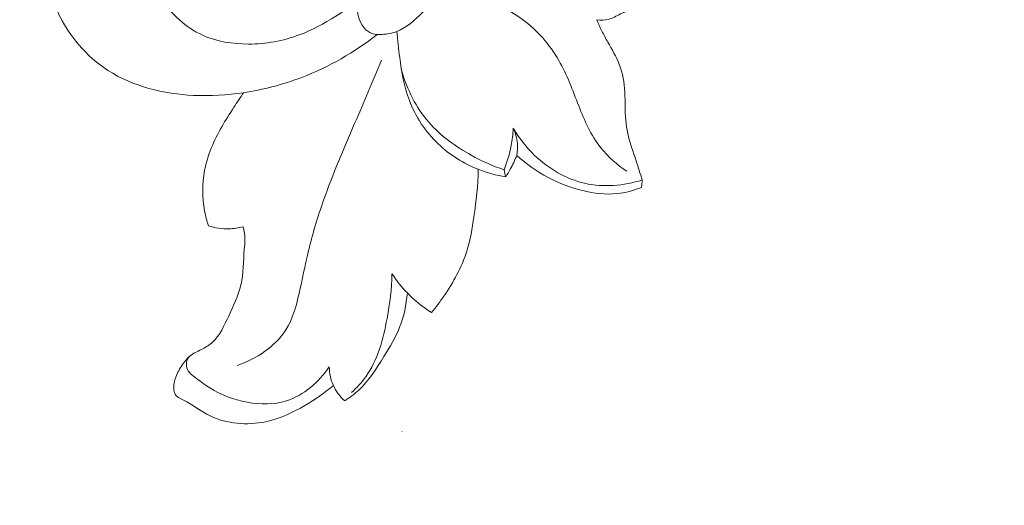
# Model space of a CAD drawing. Units: centimetres. Extents: x 206 to 373, y 673 to 909.
# Drawn here: x 286 to 295, y 705 to 709 of the extents above; entities that cross this region are included whole.
import ezdxf

# ---------------------------------------------------------------- set-up
doc = ezdxf.new("R2010")
doc.units = ezdxf.units.CM
doc.header["$MEASUREMENT"] = 0
doc.layers.add('layer 1', color=7, linetype='Continuous')

msp = doc.modelspace()

# ---------------------------------------------------------------- linework, layer by layer
at = {"layer": 'layer 1', "color": 250, "lineweight": 20}
for points, knots in [([(206.14891, 673.08453), (206.14891, 673.08453), (206.14891, 909.27022), (206.14891, 909.27022), (206.14891, 909.27022), (206.14891, 909.27022), (373.14892, 909.27022), (373.14892, 909.27022), (373.14892, 909.27022), (373.14892, 909.27022), (373.14892, 673.08453), (373.14892, 673.08453), (373.14892, 673.08453), (373.14892, 673.08453), (206.14891, 673.08453), (206.14891, 673.08453)], [0, 0, 0, 0, 0.2, 0.2, 0.2, 0.2, 0.4, 0.4, 0.4, 0.4, 0.6, 0.6, 0.6, 0.6, 1, 1, 1, 1]), ([(290.9353, 713.48135), (290.93783, 713.38361), (290.93965, 713.28581), (290.94167, 713.18801), (290.94167, 713.18801), (290.94593, 712.97396), (290.95098, 712.75967), (290.94653, 712.54574), (290.94653, 712.54574), (290.94231, 712.34481), (290.92968, 712.14409), (290.91256, 711.94348), (290.91256, 711.94348), (290.89563, 711.74476), (290.8743, 711.54625), (290.83581, 711.35097), (290.83581, 711.35097), (290.80025, 711.17097), (290.75001, 710.99377), (290.69811, 710.81746), (290.69811, 710.81746), (290.64958, 710.65289), (290.59958, 710.4891), (290.53292, 710.33051), (290.53292, 710.33051), (290.43551, 710.09871), (290.3025, 709.87812), (290.13961, 709.69), (290.13961, 709.69), (290.02833, 709.56158), (289.90306, 709.44825), (289.77575, 709.32781), (289.77575, 709.32781), (289.70591, 709.26177), (289.63547, 709.19357), (289.54919, 709.16066), (289.54919, 709.16066), (289.50779, 709.14492), (289.46287, 709.13727), (289.41697, 709.13406), (289.41697, 709.13406), (289.38634, 709.13202), (289.35529, 709.13181), (289.32733, 709.14166), (289.32733, 709.14166), (289.30105, 709.15103), (289.27749, 709.16918), (289.25841, 709.19101), (289.25841, 709.19101), (289.20385, 709.2537), (289.18676, 709.34612), (289.19732, 709.42651)], [0, 0, 0, 0, 0.0714286, 0.0714286, 0.0714286, 0.0714286, 0.1428571, 0.1428571, 0.1428571, 0.1428571, 0.2142857, 0.2142857, 0.2142857, 0.2142857, 0.2857143, 0.2857143, 0.2857143, 0.2857143, 0.3571429, 0.3571429, 0.3571429, 0.3571429, 0.4285714, 0.4285714, 0.4285714, 0.4285714, 0.5, 0.5, 0.5, 0.5, 0.5714286, 0.5714286, 0.5714286, 0.5714286, 0.6428571, 0.6428571, 0.6428571, 0.6428571, 0.7142857, 0.7142857, 0.7142857, 0.7142857, 0.7857143, 0.7857143, 0.7857143, 0.7857143, 0.8571429, 0.8571429, 0.8571429, 0.8571429, 1, 1, 1, 1]), ([(289.19732, 709.42651), (289.13562, 709.37991), (289.07138, 709.33673), (289.00564, 709.29573), (289.00564, 709.29573), (288.90244, 709.2314), (288.79539, 709.17226), (288.68192, 709.12964), (288.68192, 709.12964), (288.53868, 709.07584), (288.38519, 709.04835), (288.2302, 709.04807), (288.2302, 709.04807), (288.08953, 709.0479), (287.94753, 709.07013), (287.82123, 709.12754), (287.82123, 709.12754), (287.67269, 709.19503), (287.5457, 709.31094), (287.45498, 709.45264), (287.45498, 709.45264), (287.38828, 709.55675), (287.34108, 709.67485), (287.34141, 709.79447), (287.34141, 709.79447), (287.34147, 709.84592), (287.35037, 709.89776), (287.36319, 709.9482), (287.36319, 709.9482), (287.36913, 709.97184), (287.37596, 709.99514), (287.37693, 710.01973), (287.37693, 710.01973), (287.37863, 710.0655), (287.35989, 710.11535), (287.32722, 710.14595), (287.32722, 710.14595), (287.28507, 710.18551), (287.21964, 710.19285), (287.16068, 710.20139), (287.16068, 710.20139), (287.1242, 710.20674), (287.09003, 710.21248), (287.0526, 710.21267), (287.0526, 710.21267), (287.03159, 710.21288), (287.00948, 710.21123), (286.99197, 710.21968), (286.99197, 710.21968), (286.97827, 710.22635), (286.96738, 710.23928), (286.95563, 710.25116), (286.95563, 710.25116), (286.93644, 710.2706), (286.915, 710.28704), (286.89142, 710.29628), (286.89142, 710.29628), (286.84543, 710.31431), (286.79132, 710.30498), (286.73847, 710.29681), (286.73847, 710.29681), (286.69288, 710.28978), (286.64814, 710.28371), (286.61094, 710.26367), (286.61094, 710.26367), (286.55339, 710.23269), (286.51367, 710.16842), (286.48541, 710.1031), (286.48541, 710.1031), (286.44567, 710.0114), (286.42837, 709.91772), (286.42593, 709.82302), (286.42593, 709.82302), (286.42168, 709.65694), (286.46292, 709.48757), (286.5352, 709.33303), (286.5352, 709.33303), (286.63353, 709.12229), (286.78933, 708.93892), (286.9815, 708.81468), (286.9815, 708.81468), (287.20436, 708.67065), (287.47598, 708.60607), (287.74274, 708.59268), (287.74274, 708.59268), (287.89195, 708.58523), (288.03963, 708.59377), (288.18565, 708.61571), (288.18565, 708.61571), (288.36212, 708.64219), (288.53622, 708.68821), (288.70359, 708.75247), (288.70359, 708.75247), (288.94459, 708.84494), (289.17168, 708.97502), (289.37428, 709.1332)], [0, 0, 0, 0, 0.04, 0.04, 0.04, 0.04, 0.08, 0.08, 0.08, 0.08, 0.12, 0.12, 0.12, 0.12, 0.16, 0.16, 0.16, 0.16, 0.2, 0.2, 0.2, 0.2, 0.24, 0.24, 0.24, 0.24, 0.28, 0.28, 0.28, 0.28, 0.32, 0.32, 0.32, 0.32, 0.36, 0.36, 0.36, 0.36, 0.4, 0.4, 0.4, 0.4, 0.44, 0.44, 0.44, 0.44, 0.48, 0.48, 0.48, 0.48, 0.52, 0.52, 0.52, 0.52, 0.56, 0.56, 0.56, 0.56, 0.6, 0.6, 0.6, 0.6, 0.64, 0.64, 0.64, 0.64, 0.68, 0.68, 0.68, 0.68, 0.72, 0.72, 0.72, 0.72, 0.76, 0.76, 0.76, 0.76, 0.8, 0.8, 0.8, 0.8, 0.84, 0.84, 0.84, 0.84, 0.88, 0.88, 0.88, 0.88, 0.92, 0.92, 0.92, 0.92, 1, 1, 1, 1]), ([(291.3257, 709.26254), (291.35925, 709.25853), (291.39489, 709.25862), (291.42683, 709.267), (291.42683, 709.267), (291.46445, 709.27691), (291.497, 709.29818), (291.5351, 709.31598), (291.5351, 709.31598), (291.55455, 709.32505), (291.57547, 709.33316), (291.58614, 709.34907), (291.58614, 709.34907), (291.59585, 709.36362), (291.59696, 709.38479), (291.59489, 709.40421), (291.59489, 709.40421), (291.59245, 709.42846), (291.58517, 709.45003), (291.57729, 709.47153), (291.57729, 709.47153), (291.54941, 709.54775), (291.51438, 709.62312), (291.47521, 709.69588), (291.47521, 709.69588), (291.4322, 709.77593), (291.38432, 709.85281), (291.32692, 709.92313), (291.32692, 709.92313), (291.27993, 709.98085), (291.22652, 710.03417), (291.1659, 710.07692), (291.1659, 710.07692), (291.08329, 710.13514), (290.98743, 710.17367), (290.89083, 710.20523), (290.89083, 710.20523), (290.83365, 710.22379), (290.77626, 710.24006), (290.71961, 710.25899), (290.71961, 710.25899), (290.65645, 710.28014), (290.59435, 710.30464), (290.53292, 710.33051)], [0, 0, 0, 0, 0.0833333, 0.0833333, 0.0833333, 0.0833333, 0.1666667, 0.1666667, 0.1666667, 0.1666667, 0.25, 0.25, 0.25, 0.25, 0.3333333, 0.3333333, 0.3333333, 0.3333333, 0.4166667, 0.4166667, 0.4166667, 0.4166667, 0.5, 0.5, 0.5, 0.5, 0.5833333, 0.5833333, 0.5833333, 0.5833333, 0.6666667, 0.6666667, 0.6666667, 0.6666667, 0.75, 0.75, 0.75, 0.75, 0.8333333, 0.8333333, 0.8333333, 0.8333333, 1, 1, 1, 1]), ([(291.59178, 707.91877), (291.50487, 707.97709), (291.42343, 708.04717), (291.35868, 708.12916), (291.35868, 708.12916), (291.27222, 708.23853), (291.2154, 708.3689), (291.1637, 708.49982), (291.1637, 708.49982), (291.10924, 708.63769), (291.06051, 708.77618), (290.98712, 708.90343), (290.98712, 708.90343), (290.90607, 709.04418), (290.79482, 709.17125), (290.66345, 709.26684), (290.66345, 709.26684), (290.57948, 709.32793), (290.48728, 709.3762), (290.39757, 709.42816), (290.39757, 709.42816), (290.30435, 709.48228), (290.21373, 709.54038), (290.12202, 709.59674)], [0, 0, 0, 0, 0.1428571, 0.1428571, 0.1428571, 0.1428571, 0.2857143, 0.2857143, 0.2857143, 0.2857143, 0.4285714, 0.4285714, 0.4285714, 0.4285714, 0.5714286, 0.5714286, 0.5714286, 0.5714286, 0.7142857, 0.7142857, 0.7142857, 0.7142857, 1, 1, 1, 1]), ([(291.72792, 707.84116), (291.70979, 707.89749), (291.69289, 707.95427), (291.67437, 708.01062), (291.67437, 708.01062), (291.64771, 708.09139), (291.6177, 708.17141), (291.60005, 708.25435), (291.60005, 708.25435), (291.58321, 708.33325), (291.57761, 708.41481), (291.57628, 708.49577), (291.57628, 708.49577), (291.57568, 708.53744), (291.57616, 708.57897), (291.57405, 708.62062), (291.57405, 708.62062), (291.56978, 708.70482), (291.55493, 708.78972), (291.52464, 708.86796), (291.52464, 708.86796), (291.49792, 708.93712), (291.45904, 709.00126), (291.4223, 709.06599), (291.4223, 709.06599), (291.40421, 709.09789), (291.38662, 709.12987), (291.37037, 709.16269), (291.37037, 709.16269), (291.35422, 709.1954), (291.3394, 709.22874), (291.3257, 709.26254)], [0, 0, 0, 0, 0.1111111, 0.1111111, 0.1111111, 0.1111111, 0.2222222, 0.2222222, 0.2222222, 0.2222222, 0.3333333, 0.3333333, 0.3333333, 0.3333333, 0.4444444, 0.4444444, 0.4444444, 0.4444444, 0.5555556, 0.5555556, 0.5555556, 0.5555556, 0.6666667, 0.6666667, 0.6666667, 0.6666667, 0.7777778, 0.7777778, 0.7777778, 0.7777778, 1, 1, 1, 1]), ([(289.54919, 709.16066), (289.55389, 709.08325), (289.56292, 709.00623), (289.57354, 708.92913), (289.57354, 708.92913), (289.59127, 708.79983), (289.61329, 708.67023), (289.65941, 708.54829), (289.65941, 708.54829), (289.71423, 708.4034), (289.80291, 708.2692), (289.91568, 708.16148), (289.91568, 708.16148), (290.01821, 708.06356), (290.14081, 707.9875), (290.27218, 707.93575), (290.27218, 707.93575), (290.35069, 707.90476), (290.43242, 707.88252), (290.51547, 707.86913)], [0, 0, 0, 0, 0.1666667, 0.1666667, 0.1666667, 0.1666667, 0.3333333, 0.3333333, 0.3333333, 0.3333333, 0.5, 0.5, 0.5, 0.5, 0.6666667, 0.6666667, 0.6666667, 0.6666667, 1, 1, 1, 1]), ([(289.41329, 708.90487), (289.33185, 708.71786), (289.25355, 708.52969), (289.17349, 708.34221), (289.17349, 708.34221), (289.07762, 708.11744), (288.97949, 707.89368), (288.89786, 707.66303), (288.89786, 707.66303), (288.84438, 707.51222), (288.79807, 707.35846), (288.76101, 707.20355), (288.76101, 707.20355), (288.7315, 707.08083), (288.70786, 706.95732), (288.67905, 706.83255), (288.67905, 706.83255), (288.65305, 706.72017), (288.62278, 706.60669), (288.56231, 706.51057), (288.56231, 706.51057), (288.46729, 706.35985), (288.29773, 706.25194), (288.12834, 706.19369)], [0, 0, 0, 0, 0.1428571, 0.1428571, 0.1428571, 0.1428571, 0.2857143, 0.2857143, 0.2857143, 0.2857143, 0.4285714, 0.4285714, 0.4285714, 0.4285714, 0.5714286, 0.5714286, 0.5714286, 0.5714286, 0.7142857, 0.7142857, 0.7142857, 0.7142857, 1, 1, 1, 1]), ([(290.50076, 707.93181), (290.40016, 707.96566), (290.30345, 708.00954), (290.21001, 708.06097), (290.21001, 708.06097), (290.06945, 708.13839), (289.93643, 708.23306), (289.8318, 708.35391), (289.8318, 708.35391), (289.71958, 708.48363), (289.64004, 708.64352), (289.59205, 708.80781)], [0, 0, 0, 0, 0.25, 0.25, 0.25, 0.25, 0.5, 0.5, 0.5, 0.5, 1, 1, 1, 1]), ([(287.87463, 707.43415), (287.86021, 707.47789), (287.84874, 707.52259), (287.8403, 707.56804), (287.8403, 707.56804), (287.81879, 707.68521), (287.81793, 707.80719), (287.83996, 707.92427), (287.83996, 707.92427), (287.86584, 708.06119), (287.92313, 708.19129), (287.99231, 708.31242), (287.99231, 708.31242), (288.02651, 708.37225), (288.06361, 708.42984), (288.10101, 708.48741), (288.10101, 708.48741), (288.1289, 708.53033), (288.15698, 708.57323), (288.18565, 708.61571)], [0, 0, 0, 0, 0.1666667, 0.1666667, 0.1666667, 0.1666667, 0.3333333, 0.3333333, 0.3333333, 0.3333333, 0.5, 0.5, 0.5, 0.5, 0.6666667, 0.6666667, 0.6666667, 0.6666667, 1, 1, 1, 1]), ([(290.58258, 708.30021), (290.58001, 708.24847), (290.57383, 708.19691), (290.56418, 708.14592), (290.56418, 708.14592), (290.55016, 708.0727), (290.52869, 708.00085), (290.50076, 707.93181)], [0, 0, 0, 0, 0.3333333, 0.3333333, 0.3333333, 0.3333333, 1, 1, 1, 1]), ([(290.58258, 708.30021), (290.6021, 708.25823), (290.61493, 708.21256), (290.61892, 708.16632), (290.61892, 708.16632), (290.62191, 708.13053), (290.61978, 708.0945), (290.61319, 708.05937)], [0, 0, 0, 0, 0.3333333, 0.3333333, 0.3333333, 0.3333333, 1, 1, 1, 1]), ([(290.58258, 708.30021), (290.63433, 708.21213), (290.69813, 708.13129), (290.77271, 708.06004), (290.77271, 708.06004), (290.89687, 707.94136), (291.05083, 707.84918), (291.21771, 707.81145), (291.21771, 707.81145), (291.38499, 707.7735), (291.5653, 707.79029), (291.72792, 707.84116)], [0, 0, 0, 0, 0.25, 0.25, 0.25, 0.25, 0.5, 0.5, 0.5, 0.5, 1, 1, 1, 1]), ([(290.51547, 707.86913), (290.53002, 707.89076), (290.54361, 707.91303), (290.55631, 707.93585), (290.55631, 707.93585), (290.57834, 707.97554), (290.59734, 708.01688), (290.61319, 708.05937)], [0, 0, 0, 0, 0.3333333, 0.3333333, 0.3333333, 0.3333333, 1, 1, 1, 1]), ([(290.61319, 708.05937), (290.69774, 707.98324), (290.79208, 707.91704), (290.89283, 707.86346), (290.89283, 707.86346), (290.98968, 707.81207), (291.0924, 707.7724), (291.19928, 707.74636), (291.19928, 707.74636), (291.29913, 707.72205), (291.40255, 707.70968), (291.50426, 707.71993), (291.50426, 707.71993), (291.57901, 707.72746), (291.65284, 707.74725), (291.72237, 707.77545)], [0, 0, 0, 0, 0.2, 0.2, 0.2, 0.2, 0.4, 0.4, 0.4, 0.4, 0.6, 0.6, 0.6, 0.6, 1, 1, 1, 1]), ([(289.85656, 706.6646), (289.89574, 706.71137), (289.93222, 706.76008), (289.96677, 706.81059), (289.96677, 706.81059), (290.05105, 706.93349), (290.1241, 707.06645), (290.16903, 707.20796), (290.16903, 707.20796), (290.20052, 707.30727), (290.2182, 707.41084), (290.23308, 707.51454), (290.23308, 707.51454), (290.2532, 707.65454), (290.26833, 707.79478), (290.27218, 707.93575)], [0, 0, 0, 0, 0.2, 0.2, 0.2, 0.2, 0.4, 0.4, 0.4, 0.4, 0.6, 0.6, 0.6, 0.6, 1, 1, 1, 1]), ([(288.98454, 706.0164), (288.90654, 705.94936), (288.82115, 705.89108), (288.73215, 705.83898), (288.73215, 705.83898), (288.62307, 705.77503), (288.50852, 705.72035), (288.38303, 705.69422), (288.38303, 705.69422), (288.2187, 705.66005), (288.03571, 705.67503), (287.89074, 705.74595), (287.89074, 705.74595), (287.80827, 705.78624), (287.73799, 705.84467), (287.64842, 705.88911), (287.64842, 705.88911), (287.62133, 705.90252), (287.59248, 705.91472), (287.57878, 705.9381), (287.57878, 705.9381), (287.57036, 705.95252), (287.56776, 705.97127), (287.56723, 705.98951), (287.56723, 705.98951), (287.56623, 706.025), (287.57294, 706.05862), (287.58438, 706.09051), (287.58438, 706.09051), (287.59848, 706.12978), (287.61976, 706.1665), (287.64407, 706.20168), (287.64407, 706.20168), (287.66591, 706.23327), (287.69009, 706.26354), (287.72008, 706.28573), (287.72008, 706.28573), (287.75144, 706.30906), (287.78917, 706.32347), (287.82451, 706.3422), (287.82451, 706.3422), (287.85542, 706.35854), (287.88459, 706.37806), (287.90983, 706.40128), (287.90983, 706.40128), (287.97613, 706.46228), (288.0149, 706.54862), (288.05429, 706.63293), (288.05429, 706.63293), (288.09701, 706.72439), (288.14053, 706.81361), (288.1622, 706.90858), (288.1622, 706.90858), (288.18563, 707.01098), (288.18354, 707.1199), (288.19326, 707.22646), (288.19326, 707.22646), (288.19593, 707.25506), (288.19929, 707.28353), (288.19916, 707.31207), (288.19916, 707.31207), (288.19889, 707.35023), (288.19211, 707.3885), (288.18176, 707.42524)], [0, 0, 0, 0, 0.0588235, 0.0588235, 0.0588235, 0.0588235, 0.1176471, 0.1176471, 0.1176471, 0.1176471, 0.1764706, 0.1764706, 0.1764706, 0.1764706, 0.2352941, 0.2352941, 0.2352941, 0.2352941, 0.2941176, 0.2941176, 0.2941176, 0.2941176, 0.3529412, 0.3529412, 0.3529412, 0.3529412, 0.4117647, 0.4117647, 0.4117647, 0.4117647, 0.4705882, 0.4705882, 0.4705882, 0.4705882, 0.5294118, 0.5294118, 0.5294118, 0.5294118, 0.5882353, 0.5882353, 0.5882353, 0.5882353, 0.6470588, 0.6470588, 0.6470588, 0.6470588, 0.7058824, 0.7058824, 0.7058824, 0.7058824, 0.7647059, 0.7647059, 0.7647059, 0.7647059, 0.8235294, 0.8235294, 0.8235294, 0.8235294, 0.8823529, 0.8823529, 0.8823529, 0.8823529, 1, 1, 1, 1]), ([(288.18176, 707.42524), (288.14142, 707.41496), (288.09978, 707.40894), (288.05798, 707.40784), (288.05798, 707.40784), (287.99604, 707.4063), (287.93362, 707.4157), (287.87463, 707.43415)], [0, 0, 0, 0, 0.3333333, 0.3333333, 0.3333333, 0.3333333, 1, 1, 1, 1]), ([(289.50502, 707.00852), (289.50354, 706.87534), (289.48604, 706.74412), (289.46126, 706.61136), (289.46126, 706.61136), (289.42704, 706.42799), (289.37887, 706.24178), (289.27153, 706.09295), (289.27153, 706.09295), (289.23484, 706.04195), (289.19117, 705.99548), (289.14468, 705.95296)], [0, 0, 0, 0, 0.25, 0.25, 0.25, 0.25, 0.5, 0.5, 0.5, 0.5, 1, 1, 1, 1]), ([(289.50502, 707.00852), (289.54516, 706.94773), (289.59087, 706.89057), (289.64173, 706.83828), (289.64173, 706.83828), (289.70603, 706.77202), (289.77863, 706.71378), (289.85656, 706.6646)], [0, 0, 0, 0, 0.3333333, 0.3333333, 0.3333333, 0.3333333, 1, 1, 1, 1]), ([(289.08474, 705.88045), (289.12865, 705.90888), (289.1711, 705.94028), (289.20945, 705.97579), (289.20945, 705.97579), (289.30028, 706.06003), (289.36738, 706.16694), (289.43326, 706.27361), (289.43326, 706.27361), (289.48536, 706.35791), (289.53674, 706.44195), (289.57294, 706.53302), (289.57294, 706.53302), (289.61131, 706.6297), (289.63264, 706.73429), (289.64173, 706.83828)], [0, 0, 0, 0, 0.2, 0.2, 0.2, 0.2, 0.4, 0.4, 0.4, 0.4, 0.6, 0.6, 0.6, 0.6, 1, 1, 1, 1]), ([(287.70508, 706.27354), (287.69553, 706.26228), (287.6879, 706.24933), (287.68332, 706.23514), (287.68332, 706.23514), (287.67697, 706.21542), (287.67631, 706.19322), (287.68178, 706.17384), (287.68178, 706.17384), (287.69346, 706.13333), (287.73216, 706.10535), (287.76833, 706.07869), (287.76833, 706.07869), (287.80913, 706.0486), (287.84672, 706.02017), (287.88705, 705.99481), (287.88705, 705.99481), (287.9854, 705.93303), (288.09987, 705.8899), (288.21875, 705.86779), (288.21875, 705.86779), (288.33525, 705.84618), (288.45602, 705.8449), (288.56692, 705.87973), (288.56692, 705.87973), (288.72132, 705.9283), (288.85626, 706.04717), (288.94795, 706.18044)], [0, 0, 0, 0, 0.125, 0.125, 0.125, 0.125, 0.25, 0.25, 0.25, 0.25, 0.375, 0.375, 0.375, 0.375, 0.5, 0.5, 0.5, 0.5, 0.625, 0.625, 0.625, 0.625, 0.75, 0.75, 0.75, 0.75, 1, 1, 1, 1]), ([(288.94795, 706.18044), (288.94957, 706.1245), (288.96117, 706.06778), (288.98454, 706.0164), (288.98454, 706.0164), (289.00799, 705.96482), (289.04332, 705.91857), (289.08474, 705.88045)], [0, 0, 0, 0, 0.3333333, 0.3333333, 0.3333333, 0.3333333, 1, 1, 1, 1])]:
    msp.add_open_spline(points, degree=3, knots=knots, dxfattribs=at)
for points in [[(290.50076, 707.93181), (290.50566, 707.91095), (290.51057, 707.88999), (290.51547, 707.86913)], [(291.72237, 707.77545), (291.72421, 707.79729), (291.72607, 707.81922), (291.72792, 707.84116)]]:
    msp.add_open_spline(points, degree=3, dxfattribs=at)
at = {"layer": 'layer 1', "lineweight": 20}
msp.add_open_spline([(289.59534, 705.60709), (289.59536, 705.60759), (289.59489, 705.60811), (289.59439, 705.60814), (289.59439, 705.60814), (289.59379, 705.60817), (289.59337, 705.60769), (289.59334, 705.60719), (289.59334, 705.60719), (289.59331, 705.60659), (289.59369, 705.60617), (289.59429, 705.60614), (289.59429, 705.60614), (289.59479, 705.60612), (289.59531, 705.60649), (289.59534, 705.60709)], degree=3, knots=[0, 0, 0, 0, 0.2, 0.2, 0.2, 0.2, 0.4, 0.4, 0.4, 0.4, 0.6, 0.6, 0.6, 0.6, 1, 1, 1, 1], dxfattribs=at)

doc.saveas('drawing.dxf')
